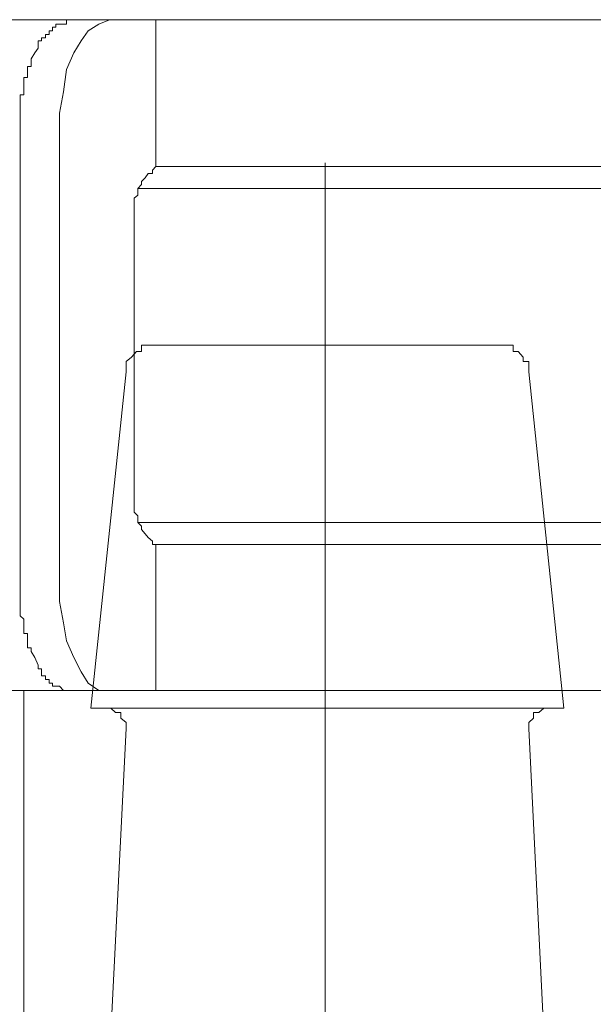
# Model space of a CAD drawing. Units: inches. Extents: x -877 to 1012, y -584 to 323.
# Drawn here: x -222 to -217, y -86 to -76 of the extents above; entities that cross this region are included whole.
import ezdxf

# ---------------------------------------------------------------- set-up
doc = ezdxf.new("R2010")
doc.units = ezdxf.units.IN
doc.header["$MEASUREMENT"] = 0
doc.layers.add('图层 1', color=7, linetype='Continuous')

msp = doc.modelspace()

# ---------------------------------------------------------------- linework, layer by layer
at = {"layer": '图层 1', "color": 7, "lineweight": 9}
for points in [[(-222.6785, -76.0632), (-215.2639, -76.0632)], [(-221.9349, -76.0632), (-221.9349, -76.0632)], [(-221.9349, -76.0632), (-221.9349, -76.0632)], [(-221.9349, -76.0632), (-221.9349, -76.0632)], [(-221.9349, -76.0632), (-221.9349, -76.0632)], [(-221.9349, -76.0632), (-221.9349, -76.0632)], [(-221.9349, -76.0632), (-221.9349, -76.0632)], [(-221.9349, -76.1066), (-221.9349, -76.0632)], [(-221.9349, -76.0632), (-221.8977, -76.0632)], [(-221.8977, -76.0632), (-221.8977, -76.0632)], [(-221.8977, -76.0632), (-221.8977, -76.0632)], [(-221.8977, -76.0632), (-221.8977, -76.0632)], [(-221.8977, -76.0632), (-221.8977, -76.0632)], [(-221.8977, -76.0632), (-221.8977, -76.0632)], [(-221.8977, -76.0632), (-221.5073, -76.0632)], [(-221.5073, -76.0632), (-221.6126, -76.1066)], [(-221.0456, -77.5257), (-221.0456, -76.0632)], [(-222.0743, -76.1376), (-222.0743, -76.1376)], [(-222.0743, -76.1376), (-222.0743, -76.1376)], [(-222.0743, -76.1376), (-222.0743, -76.1376)], [(-222.0743, -76.1376), (-222.0743, -76.1376)], [(-222.0743, -76.1376), (-222.0743, -76.1376)], [(-222.0743, -76.1376), (-222.0743, -76.1376)], [(-222.0743, -76.1376), (-222.0743, -76.1376)], [(-222.0743, -76.1376), (-222.0743, -76.1376)], [(-222.0743, -76.1376), (-222.0743, -76.1376)], [(-222.0743, -76.1747), (-222.0743, -76.1376)], [(-222.0743, -76.1376), (-222.0402, -76.1376)], [(-222.0402, -76.1066), (-222.0402, -76.1066)], [(-222.0402, -76.1066), (-222.0402, -76.1066)], [(-222.0402, -76.1066), (-222.0402, -76.1066)], [(-222.0402, -76.1066), (-222.0402, -76.1066)], [(-222.0402, -76.1376), (-222.0402, -76.1066)], [(-222.0402, -76.1066), (-222.0031, -76.1066)], [(-222.0402, -76.1376), (-222.0402, -76.1376)], [(-222.0402, -76.1376), (-222.0402, -76.1376)], [(-222.0402, -76.1376), (-222.0402, -76.1376)], [(-222.0402, -76.1376), (-222.0402, -76.1376)], [(-222.0402, -76.1376), (-222.0402, -76.1376)], [(-222.0031, -76.1066), (-222.0031, -76.1066)], [(-222.0031, -76.1066), (-222.0031, -76.1066)], [(-222.0031, -76.1066), (-222.0031, -76.1066)], [(-222.0031, -76.1066), (-222.0031, -76.1066)], [(-222.0031, -76.1066), (-222.0031, -76.1066)], [(-222.0031, -76.1066), (-222.0031, -76.1066)], [(-222.0031, -76.1066), (-222.0031, -76.1066)], [(-222.0031, -76.1066), (-222.0031, -76.1066)], [(-222.0031, -76.1066), (-222.0031, -76.1066)], [(-222.0031, -76.1066), (-222.0031, -76.1066)], [(-222.0031, -76.1066), (-221.9659, -76.1066)], [(-221.9659, -76.1066), (-221.9659, -76.1066)], [(-221.9659, -76.1066), (-221.9659, -76.1066)], [(-221.9659, -76.1066), (-221.9659, -76.1066)], [(-221.9659, -76.1066), (-221.9659, -76.1066)], [(-221.9659, -76.1066), (-221.9659, -76.1066)], [(-221.9659, -76.1066), (-221.9659, -76.1066)], [(-221.9659, -76.1066), (-221.9659, -76.1066)], [(-221.9659, -76.1066), (-221.9659, -76.1066)], [(-221.9659, -76.1066), (-221.9659, -76.1066)], [(-221.9659, -76.1066), (-221.9659, -76.1066)], [(-221.9659, -76.1066), (-221.9349, -76.1066)], [(-221.9349, -76.1066), (-221.9349, -76.1066)], [(-221.9349, -76.1066), (-221.9349, -76.1066)], [(-221.6126, -76.1066), (-221.718, -76.1747)], [(-222.1828, -76.2429), (-222.1828, -76.2429)], [(-222.1828, -76.2429), (-222.1828, -76.2429)], [(-222.1828, -76.2429), (-222.1828, -76.2429)], [(-222.1828, -76.2429), (-222.1828, -76.2429)], [(-222.1828, -76.2429), (-222.1828, -76.2429)], [(-222.1828, -76.2739), (-222.1828, -76.2429)], [(-222.1828, -76.2429), (-222.1456, -76.2429)], [(-222.1456, -76.2119), (-222.1456, -76.2119)], [(-222.1456, -76.2119), (-222.1456, -76.2119)], [(-222.1456, -76.2119), (-222.1456, -76.2119)], [(-222.1456, -76.2119), (-222.1456, -76.2119)], [(-222.1456, -76.2119), (-222.1456, -76.2119)], [(-222.1456, -76.2119), (-222.1456, -76.2119)], [(-222.1456, -76.2119), (-222.1456, -76.2119)], [(-222.1456, -76.2119), (-222.1456, -76.2119)], [(-222.1456, -76.2429), (-222.1456, -76.2119)], [(-222.1456, -76.2119), (-222.1084, -76.2119)], [(-222.1456, -76.2429), (-222.1456, -76.2429)], [(-222.1456, -76.2429), (-222.1456, -76.2429)], [(-222.1084, -76.1747), (-222.1084, -76.1747)], [(-222.1084, -76.1747), (-222.1084, -76.1747)], [(-222.1084, -76.1747), (-222.1084, -76.1747)], [(-222.1084, -76.1747), (-222.1084, -76.1747)], [(-222.1084, -76.1747), (-222.1084, -76.1747)], [(-222.1084, -76.1747), (-222.1084, -76.1747)], [(-222.1084, -76.1747), (-222.1084, -76.1747)], [(-222.1084, -76.1747), (-222.1084, -76.1747)], [(-222.1084, -76.1747), (-222.1084, -76.1747)], [(-222.1084, -76.2119), (-222.1084, -76.1747)], [(-222.1084, -76.1747), (-222.0743, -76.1747)], [(-222.1084, -76.2119), (-222.1084, -76.2119)], [(-221.718, -76.1747), (-221.7893, -76.2739)], [(-222.2509, -76.3916), (-222.2168, -76.3483)], [(-222.2168, -76.3173), (-222.2168, -76.2739)], [(-222.2168, -76.2739), (-222.1828, -76.2739)], [(-222.2168, -76.3173), (-222.2168, -76.3173)], [(-222.2168, -76.3173), (-222.2168, -76.3173)], [(-222.2168, -76.3173), (-222.2168, -76.3173)], [(-222.2168, -76.3173), (-222.2168, -76.3173)], [(-222.2168, -76.3173), (-222.2168, -76.3173)], [(-222.2168, -76.3173), (-222.2168, -76.3173)], [(-222.2168, -76.3173), (-222.2168, -76.3173)], [(-222.2168, -76.3483), (-222.2168, -76.3173)], [(-222.2168, -76.3483), (-222.2168, -76.3483)], [(-222.2168, -76.3483), (-222.2168, -76.3483)], [(-222.1828, -76.2739), (-222.1828, -76.2739)], [(-222.1828, -76.2739), (-222.1828, -76.2739)], [(-222.1828, -76.2739), (-222.1828, -76.2739)], [(-222.1828, -76.2739), (-222.1828, -76.2739)], [(-222.1828, -76.2739), (-222.1828, -76.2739)], [(-222.1828, -76.2739), (-222.1828, -76.2739)], [(-221.7893, -76.2739), (-221.8605, -76.3916)], [(-222.2881, -76.4536), (-222.2509, -76.3916)], [(-222.2881, -76.4536), (-222.2881, -76.4536)], [(-222.2881, -76.4536), (-222.2881, -76.4536)], [(-222.2881, -76.4908), (-222.2881, -76.4536)], [(-222.2509, -76.3916), (-222.2509, -76.3916)], [(-221.8605, -76.3916), (-221.9349, -76.559)], [(-222.3222, -76.528), (-222.3222, -76.528)], [(-222.3222, -76.528), (-222.3222, -76.528)], [(-222.3222, -76.528), (-222.3222, -76.528)], [(-222.3222, -76.559), (-222.3222, -76.528)], [(-222.3222, -76.528), (-222.2881, -76.528)], [(-222.3222, -76.559), (-222.3222, -76.559)], [(-222.3222, -76.559), (-222.3222, -76.559)], [(-222.3222, -76.559), (-222.3222, -76.559)], [(-222.3222, -76.559), (-222.3222, -76.559)], [(-222.3222, -76.559), (-222.3222, -76.559)], [(-222.3222, -76.6023), (-222.3222, -76.559)], [(-222.2881, -76.4908), (-222.2881, -76.4908)], [(-222.2881, -76.4908), (-222.2881, -76.4908)], [(-222.2881, -76.4908), (-222.2881, -76.4908)], [(-222.2881, -76.4908), (-222.2881, -76.4908)], [(-222.2881, -76.4908), (-222.2881, -76.4908)], [(-222.2881, -76.528), (-222.2881, -76.4908)], [(-222.2881, -76.528), (-222.2881, -76.528)], [(-221.9349, -76.559), (-221.9659, -76.782)], [(-222.3594, -76.6395), (-222.3594, -76.6395)], [(-222.3594, -76.6705), (-222.3594, -76.6395)], [(-222.3594, -76.6395), (-222.3222, -76.6395)], [(-222.3222, -76.6023), (-222.3222, -76.6023)], [(-222.3222, -76.6023), (-222.3222, -76.6023)], [(-222.3222, -76.6023), (-222.3222, -76.6023)], [(-222.3222, -76.6023), (-222.3222, -76.6023)], [(-222.3222, -76.6023), (-222.3222, -76.6023)], [(-222.3222, -76.6395), (-222.3222, -76.6023)], [(-222.3222, -76.6395), (-222.3222, -76.6395)], [(-222.3222, -76.6395), (-222.3222, -76.6395)], [(-222.3222, -76.6395), (-222.3222, -76.6395)], [(-222.3594, -76.6705), (-222.3594, -76.6705)], [(-222.3594, -76.6705), (-222.3594, -76.6705)], [(-222.3594, -76.6705), (-222.3594, -76.6705)], [(-222.3594, -76.6705), (-222.3594, -76.6705)], [(-222.3594, -76.7077), (-222.3594, -76.6705)], [(-222.3594, -76.7077), (-222.3594, -76.7077)], [(-222.3594, -76.7077), (-222.3594, -76.7077)], [(-222.3594, -76.7077), (-222.3594, -76.7077)], [(-222.3594, -76.7077), (-222.3594, -76.7077)], [(-222.3594, -76.7077), (-222.3594, -76.7077)], [(-222.3594, -76.7449), (-222.3594, -76.7077)], [(-222.3594, -76.7449), (-222.3594, -76.7449)], [(-222.3594, -76.7449), (-222.3594, -76.7449)], [(-222.3594, -76.7449), (-222.3594, -76.7449)], [(-222.3594, -76.7449), (-222.3594, -76.7449)], [(-222.3594, -76.782), (-222.3594, -76.7449)], [(-222.3966, -76.813), (-222.3966, -76.813)], [(-222.3966, -76.8502), (-222.3966, -76.813)], [(-222.3966, -76.813), (-222.3594, -76.813)], [(-222.3966, -76.8502), (-222.3966, -76.8502)], [(-222.3966, -76.8502), (-222.3966, -76.8502)], [(-222.3966, -76.8502), (-222.3966, -76.8502)], [(-222.3966, -76.8502), (-222.3966, -76.8502)], [(-222.3966, -76.8874), (-222.3966, -76.8502)], [(-222.3594, -76.782), (-222.3594, -76.782)], [(-222.3594, -76.782), (-222.3594, -76.782)], [(-222.3594, -76.782), (-222.3594, -76.782)], [(-222.3594, -76.782), (-222.3594, -76.782)], [(-222.3594, -76.813), (-222.3594, -76.782)], [(-222.3594, -76.813), (-222.3594, -76.813)], [(-222.3594, -76.813), (-222.3594, -76.813)], [(-221.9659, -76.782), (-222.0031, -76.9927)], [(-222.3966, -76.8874), (-222.3966, -76.8874)], [(-222.3966, -76.8874), (-222.3966, -76.8874)], [(-222.3966, -76.8874), (-222.3966, -76.8874)], [(-222.3966, -76.8874), (-222.3966, -76.8874)], [(-222.3966, -76.9184), (-222.3966, -76.8874)], [(-222.3966, -76.9184), (-222.3966, -76.9184)], [(-222.3966, -76.9184), (-222.3966, -76.9184)], [(-222.3966, -76.9184), (-222.3966, -76.9184)], [(-222.3966, -76.9184), (-222.3966, -76.9184)], [(-222.3966, -76.9556), (-222.3966, -76.9184)], [(-222.3966, -76.9556), (-222.3966, -76.9556)], [(-222.3966, -76.9556), (-222.3966, -76.9556)], [(-222.3966, -76.9556), (-222.3966, -76.9556)], [(-222.3966, -76.9556), (-222.3966, -76.9556)], [(-222.3966, -76.9927), (-222.3966, -76.9556)], [(-222.3966, -76.9927), (-222.3966, -76.9927)], [(-222.3966, -76.9927), (-222.3966, -76.9927)], [(-222.3966, -76.9927), (-222.3966, -76.9927)], [(-222.3966, -76.9927), (-222.3966, -76.9927)], [(-222.3966, -77.0237), (-222.3966, -76.9927)], [(-222.3966, -77.0237), (-222.3966, -77.0237)], [(-222.3966, -77.0237), (-222.3966, -77.0237)], [(-222.3966, -77.0237), (-222.3966, -77.0237)], [(-222.3966, -77.0237), (-222.3966, -77.0237)], [(-222.3966, -77.0237), (-222.3966, -77.0237)], [(-222.3966, -77.0609), (-222.3966, -77.0237)], [(-222.0031, -76.9927), (-222.0031, -77.2096)], [(-222.3966, -77.0609), (-222.3966, -77.0609)], [(-222.3966, -77.0609), (-222.3966, -77.0609)], [(-222.3966, -77.0609), (-222.3966, -77.0609)], [(-222.3966, -77.1043), (-222.3966, -77.0609)], [(-222.3966, -77.1043), (-222.3966, -77.1043)], [(-222.3966, -77.1043), (-222.3966, -77.1043)], [(-222.3966, -77.1043), (-222.3966, -77.1043)], [(-222.3966, -77.1043), (-222.3966, -77.1043)], [(-222.3966, -77.1353), (-222.3966, -77.1043)], [(-222.3966, -77.1353), (-222.3966, -77.1353)], [(-222.3966, -77.1353), (-222.3966, -77.1353)], [(-222.3966, -77.1353), (-222.3966, -77.1353)], [(-222.3966, -77.1724), (-222.3966, -77.1353)], [(-222.3966, -77.1724), (-222.3966, -77.1724)], [(-222.3966, -77.1724), (-222.3966, -77.1724)], [(-222.3966, -77.1724), (-222.3966, -77.1724)], [(-222.3966, -77.1724), (-222.3966, -77.1724)], [(-222.3966, -77.1724), (-222.3966, -77.1724)], [(-222.3966, -77.2096), (-222.3966, -77.1724)], [(-222.3966, -77.2096), (-222.3966, -81.6404)], [(-222.0031, -77.2096), (-222.0031, -81.6404)], [(-221.0456, -77.5257), (-221.0797, -77.5629), (-221.0797, -77.5938), (-221.12, -77.5938), (-221.151, -77.6372), (-221.1882, -77.6744), (-221.1882, -77.7054), (-221.2253, -77.7426), (-221.2253, -77.7735), (-221.2253, -77.8107), (-221.2594, -77.8417), (-221.2594, -77.8727), (-221.2594, -77.9099), (-221.2594, -77.9471), (-221.2594, -77.9842), (-221.2594, -78.0524), (-221.2594, -78.0834)], [(-221.0456, -77.5257), (-221.0085, -77.5257)], [(-220.2307, -77.5257), (-221.0085, -77.5257)], [(-220.2307, -77.5257), (-215.3693, -77.5257)], [(-219.3601, -77.4885), (-219.3601, -91.0349)], [(-221.2253, -77.7426), (-216.9278, -77.7426)], [(-216.9278, -77.7426), (-216.0416, -77.7426)], [(-221.2594, -78.0834), (-221.2594, -80.7543)], [(-221.0828, -79.3042), (-221.1417, -79.3042), (-221.1882, -79.3042), (-221.1882, -79.3662), (-221.2377, -79.3662), (-221.2873, -79.4219), (-221.34, -79.4653), (-221.34, -79.5211), (-221.34, -79.5706)], [(-221.0828, -79.3042), (-219.3601, -79.3042)], [(-219.3601, -79.3042), (-217.5909, -79.3042)], [(-217.3306, -79.5706), (-217.3306, -79.5211), (-217.3306, -79.4653), (-217.3864, -79.4653), (-217.3864, -79.4219), (-217.4359, -79.3662), (-217.4855, -79.3662), (-217.4855, -79.3042), (-217.5351, -79.3042), (-217.5909, -79.3042)], [(-221.34, -79.5706), (-221.6932, -82.917)], [(-216.9805, -82.917), (-217.3306, -79.5706)], [(-221.2594, -80.7543), (-221.2594, -80.7914), (-221.2594, -80.8286), (-221.2594, -80.8596), (-221.2594, -80.8968), (-221.2594, -80.934), (-221.2594, -80.965), (-221.2253, -81.0021), (-221.2253, -81.0393), (-221.2253, -81.0703), (-221.1882, -81.1075), (-221.1882, -81.1385), (-221.151, -81.1818), (-221.12, -81.219), (-221.0797, -81.2562), (-221.0797, -81.2872), (-221.0456, -81.2872)], [(-221.2253, -81.0703), (-216.9278, -81.0703)], [(-216.0416, -81.0703), (-216.9278, -81.0703)], [(-221.0085, -81.2872), (-221.0456, -81.2872)], [(-221.0456, -82.7435), (-221.0456, -81.2872)], [(-221.0085, -81.2872), (-220.2307, -81.2872)], [(-220.2307, -81.2872), (-215.3693, -81.2872)], [(-222.3966, -81.6404), (-222.3966, -81.6404)], [(-222.3966, -81.6404), (-222.3966, -81.6404)], [(-222.3966, -81.6404), (-222.3966, -81.6404)], [(-222.3966, -81.6404), (-222.3966, -81.6404)], [(-222.3966, -81.6776), (-222.3966, -81.6404)], [(-222.0031, -81.6404), (-222.0031, -81.8573)], [(-222.3966, -81.6776), (-222.3966, -81.6776)], [(-222.3966, -81.6776), (-222.3966, -81.6776)], [(-222.3966, -81.6776), (-222.3966, -81.6776)], [(-222.3966, -81.7148), (-222.3966, -81.6776)], [(-222.3966, -81.7148), (-222.3966, -81.7148)], [(-222.3966, -81.7148), (-222.3966, -81.7148)], [(-222.3966, -81.7148), (-222.3966, -81.7148)], [(-222.3966, -81.7148), (-222.3966, -81.7148)], [(-222.3966, -81.7458), (-222.3966, -81.7148)], [(-222.3966, -81.7458), (-222.3966, -81.7458)], [(-222.3966, -81.7458), (-222.3966, -81.7458)], [(-222.3966, -81.7458), (-222.3966, -81.7458)], [(-222.3966, -81.7891), (-222.3966, -81.7458)], [(-222.3966, -81.7891), (-222.3966, -81.7891)], [(-222.3966, -81.7891), (-222.3966, -81.7891)], [(-222.3966, -81.7891), (-222.3966, -81.7891)], [(-222.3966, -81.7891), (-222.3966, -81.7891)], [(-222.3966, -81.8201), (-222.3966, -81.7891)], [(-222.3966, -81.8201), (-222.3966, -81.8201)], [(-222.3966, -81.8201), (-222.3966, -81.8201)], [(-222.3966, -81.8201), (-222.3966, -81.8201)], [(-222.3966, -81.8201), (-222.3966, -81.8201)], [(-222.3966, -81.8573), (-222.3966, -81.8201)], [(-222.3966, -81.8573), (-222.3966, -81.8573)], [(-222.3966, -81.8573), (-222.3966, -81.8573)], [(-222.3966, -81.8573), (-222.3966, -81.8573)], [(-222.3966, -81.8573), (-222.3966, -81.8573)], [(-222.3966, -81.8945), (-222.3966, -81.8573)], [(-222.0031, -81.8573), (-221.9659, -82.068)], [(-222.3966, -81.8945), (-222.3966, -81.8945)], [(-222.3966, -81.8945), (-222.3966, -81.8945)], [(-222.3966, -81.8945), (-222.3966, -81.8945)], [(-222.3966, -81.8945), (-222.3966, -81.8945)], [(-222.3966, -81.9255), (-222.3966, -81.8945)], [(-222.3966, -81.9255), (-222.3966, -81.9255)], [(-222.3966, -81.9255), (-222.3966, -81.9255)], [(-222.3966, -81.9255), (-222.3966, -81.9255)], [(-222.3966, -81.9255), (-222.3966, -81.9255)], [(-222.3966, -81.9627), (-222.3966, -81.9255)], [(-222.3966, -81.9627), (-222.3966, -81.9627)], [(-222.3966, -81.9627), (-222.3966, -81.9627)], [(-222.3966, -81.9627), (-222.3966, -81.9627)], [(-222.3966, -81.9627), (-222.3966, -81.9627)], [(-222.3966, -81.9627), (-222.3966, -81.9627)], [(-222.3966, -81.9998), (-222.3966, -81.9627)], [(-222.3966, -81.9998), (-222.3966, -81.9998)], [(-222.3966, -81.9998), (-222.3966, -81.9998)], [(-222.3966, -81.9998), (-222.3966, -81.9998)], [(-222.3966, -81.9998), (-222.3966, -81.9998)], [(-222.3594, -82.0308), (-222.3966, -81.9998)], [(-222.3594, -82.0308), (-222.3594, -82.0308)], [(-222.3594, -82.0308), (-222.3594, -82.0308)], [(-222.3594, -82.0308), (-222.3594, -82.0308)], [(-222.3594, -82.0308), (-222.3594, -82.0308)], [(-222.3594, -82.068), (-222.3594, -82.0308)], [(-222.3594, -82.068), (-222.3594, -82.068)], [(-222.3594, -82.068), (-222.3594, -82.068)], [(-222.3594, -82.068), (-222.3594, -82.068)], [(-222.3594, -82.068), (-222.3594, -82.068)], [(-222.3594, -82.1052), (-222.3594, -82.068)], [(-222.3594, -82.1052), (-222.3594, -82.1052)], [(-222.3594, -82.1052), (-222.3594, -82.1052)], [(-222.3594, -82.1052), (-222.3594, -82.1052)], [(-222.3594, -82.1052), (-222.3594, -82.1052)], [(-222.3594, -82.1052), (-222.3594, -82.1052)], [(-222.3594, -82.1362), (-222.3594, -82.1052)], [(-222.3594, -82.1362), (-222.3594, -82.1362)], [(-222.3594, -82.1362), (-222.3594, -82.1362)], [(-222.3594, -82.1362), (-222.3594, -82.1362)], [(-222.3594, -82.1362), (-222.3594, -82.1362)], [(-222.3594, -82.1733), (-222.3594, -82.1362)], [(-221.9659, -82.068), (-221.9349, -82.2477)], [(-222.3594, -82.1733), (-222.3594, -82.1733)], [(-222.3594, -82.1733), (-222.3594, -82.1733)], [(-222.3594, -82.1733), (-222.3594, -82.1733)], [(-222.3222, -82.1733), (-222.3594, -82.1733)], [(-222.3222, -82.1733), (-222.3222, -82.1733)], [(-222.3222, -82.2105), (-222.3222, -82.1733)], [(-222.3222, -82.2105), (-222.3222, -82.2105)], [(-222.3222, -82.2105), (-222.3222, -82.2105)], [(-222.3222, -82.2105), (-222.3222, -82.2105)], [(-222.3222, -82.2105), (-222.3222, -82.2105)], [(-222.3222, -82.2477), (-222.3222, -82.2105)], [(-222.3222, -82.2477), (-222.3222, -82.2477)], [(-222.3222, -82.2477), (-222.3222, -82.2477)], [(-222.3222, -82.2477), (-222.3222, -82.2477)], [(-222.3222, -82.2477), (-222.3222, -82.2477)], [(-222.3222, -82.2477), (-222.3222, -82.2477)], [(-222.3222, -82.2849), (-222.3222, -82.2477)], [(-221.9349, -82.2477), (-221.8605, -82.415)], [(-222.3222, -82.2849), (-222.3222, -82.2849)], [(-222.3222, -82.2849), (-222.3222, -82.2849)], [(-222.3222, -82.2849), (-222.3222, -82.2849)], [(-222.3222, -82.2849), (-222.3222, -82.2849)], [(-222.3222, -82.2849), (-222.3222, -82.2849)], [(-222.3222, -82.3159), (-222.3222, -82.2849)], [(-222.2881, -82.3159), (-222.3222, -82.3159)], [(-222.2881, -82.3159), (-222.2881, -82.3159)], [(-222.2881, -82.3159), (-222.2881, -82.3159)], [(-222.2881, -82.3159), (-222.2881, -82.3159)], [(-222.2881, -82.3159), (-222.2881, -82.3159)], [(-222.2881, -82.3531), (-222.2881, -82.3159)], [(-222.2881, -82.3531), (-222.2881, -82.3531)], [(-222.2881, -82.3531), (-222.2881, -82.3531)], [(-222.2881, -82.3531), (-222.2881, -82.3531)], [(-222.2881, -82.3531), (-222.2881, -82.3531)], [(-222.2509, -82.415), (-222.2881, -82.3531)], [(-222.2509, -82.415), (-222.2509, -82.415)], [(-222.2168, -82.4894), (-222.2509, -82.415)], [(-221.8605, -82.415), (-221.7893, -82.5576)], [(-222.2168, -82.4894), (-222.2168, -82.4894)], [(-222.2168, -82.4894), (-222.2168, -82.4894)], [(-222.2168, -82.4894), (-222.2168, -82.4894)], [(-222.2168, -82.4894), (-222.2168, -82.4894)], [(-222.2168, -82.4894), (-222.2168, -82.4894)], [(-222.2168, -82.4894), (-222.2168, -82.4894)], [(-222.2168, -82.4894), (-222.2168, -82.4894)], [(-222.2168, -82.5266), (-222.2168, -82.4894)], [(-222.2168, -82.5266), (-222.2168, -82.5266)], [(-222.2168, -82.5266), (-222.2168, -82.5266)], [(-222.2168, -82.5266), (-222.2168, -82.5266)], [(-222.2168, -82.5266), (-222.2168, -82.5266)], [(-222.1828, -82.5266), (-222.2168, -82.5266)], [(-222.1828, -82.5266), (-222.1828, -82.5266)], [(-222.1828, -82.5266), (-222.1828, -82.5266)], [(-222.1828, -82.5576), (-222.1828, -82.5266)], [(-222.1828, -82.5576), (-222.1828, -82.5576)], [(-222.1828, -82.5576), (-222.1828, -82.5576)], [(-222.1828, -82.5576), (-222.1828, -82.5576)], [(-222.1828, -82.5576), (-222.1828, -82.5576)], [(-222.1828, -82.5576), (-222.1828, -82.5576)], [(-222.1828, -82.5576), (-222.1828, -82.5576)], [(-222.1828, -82.5576), (-222.1828, -82.5576)], [(-222.1828, -82.5576), (-222.1828, -82.5576)], [(-222.1828, -82.5947), (-222.1828, -82.5576)], [(-222.1456, -82.5947), (-222.1828, -82.5947)], [(-222.1456, -82.5947), (-222.1456, -82.5947)], [(-222.1456, -82.5947), (-222.1456, -82.5947)], [(-222.1456, -82.5947), (-222.1456, -82.5947)], [(-222.1456, -82.5947), (-222.1456, -82.5947)], [(-222.1456, -82.5947), (-222.1456, -82.5947)], [(-222.1456, -82.5947), (-222.1456, -82.5947)], [(-222.1456, -82.5947), (-222.1456, -82.5947)], [(-222.1456, -82.5947), (-222.1456, -82.5947)], [(-222.1456, -82.6319), (-222.1456, -82.5947)], [(-222.1456, -82.6319), (-222.1456, -82.6319)], [(-222.1456, -82.6319), (-222.1456, -82.6319)], [(-222.1084, -82.6319), (-222.1456, -82.6319)], [(-222.1084, -82.6319), (-222.1084, -82.6319)], [(-222.1084, -82.6319), (-222.1084, -82.6319)], [(-222.1084, -82.6319), (-222.1084, -82.6319)], [(-222.1084, -82.6319), (-222.1084, -82.6319)], [(-222.1084, -82.6319), (-222.1084, -82.6319)], [(-222.1084, -82.6319), (-222.1084, -82.6319)], [(-222.1084, -82.6319), (-222.1084, -82.6319)], [(-222.1084, -82.6691), (-222.1084, -82.6319)], [(-221.7893, -82.5576), (-221.718, -82.6691)], [(-222.1084, -82.6691), (-222.1084, -82.6691)], [(-222.1084, -82.6691), (-222.1084, -82.6691)], [(-222.1084, -82.6691), (-222.1084, -82.6691)], [(-222.0743, -82.6691), (-222.1084, -82.6691)], [(-222.0743, -82.6691), (-222.0743, -82.6691)], [(-222.0743, -82.6691), (-222.0743, -82.6691)], [(-222.0743, -82.6691), (-222.0743, -82.6691)], [(-222.0743, -82.6691), (-222.0743, -82.6691)], [(-222.0743, -82.6691), (-222.0743, -82.6691)], [(-222.0743, -82.6691), (-222.0743, -82.6691)], [(-222.0743, -82.6691), (-222.0743, -82.6691)], [(-222.0743, -82.6691), (-222.0743, -82.6691)], [(-222.0743, -82.6691), (-222.0743, -82.6691)], [(-222.0743, -82.7001), (-222.0743, -82.6691)], [(-222.0402, -82.7001), (-222.0743, -82.7001)], [(-222.0402, -82.7001), (-222.0402, -82.7001)], [(-222.0402, -82.7001), (-222.0402, -82.7001)], [(-222.0402, -82.7001), (-222.0402, -82.7001)], [(-222.0402, -82.7001), (-222.0402, -82.7001)], [(-222.0402, -82.7001), (-222.0402, -82.7001)], [(-222.0402, -82.7001), (-222.0402, -82.7001)], [(-222.0402, -82.7001), (-222.0402, -82.7001)], [(-222.0402, -82.7001), (-222.0402, -82.7001)], [(-222.0402, -82.7001), (-222.0402, -82.7001)], [(-222.0402, -82.7001), (-222.0402, -82.7001)], [(-222.0031, -82.7001), (-222.0402, -82.7001)], [(-222.0031, -82.7001), (-222.0031, -82.7001)], [(-222.0031, -82.7001), (-222.0031, -82.7001)], [(-222.0031, -82.7001), (-222.0031, -82.7001)], [(-222.0031, -82.7001), (-222.0031, -82.7001)], [(-222.0031, -82.7001), (-222.0031, -82.7001)], [(-222.0031, -82.7001), (-222.0031, -82.7001)], [(-222.0031, -82.7001), (-222.0031, -82.7001)], [(-222.0031, -82.7001), (-222.0031, -82.7001)], [(-222.0031, -82.7001), (-222.0031, -82.7001)], [(-222.0031, -82.7001), (-222.0031, -82.7001)], [(-221.9659, -82.7435), (-222.0031, -82.7001)], [(-221.718, -82.6691), (-221.6126, -82.7435)], [(-215.2639, -82.7435), (-222.6785, -82.7435)], [(-222.3594, -82.7435), (-222.3594, -88.3145)], [(-221.9659, -82.7435), (-221.9659, -82.7435)], [(-221.9659, -82.7435), (-221.9659, -82.7435)], [(-221.9659, -82.7435), (-221.9659, -82.7435)], [(-221.9659, -82.7435), (-221.9659, -82.7435)], [(-221.9659, -82.7435), (-221.9659, -82.7435)], [(-221.9659, -82.7435), (-221.9659, -82.7435)], [(-221.9659, -82.7435), (-221.9659, -82.7435)], [(-221.9659, -82.7435), (-221.9659, -82.7435)], [(-221.9659, -82.7435), (-221.9659, -82.7435)], [(-221.9659, -82.7435), (-221.9659, -82.7435)], [(-221.9349, -82.7435), (-221.9659, -82.7435)], [(-221.9349, -82.7435), (-221.9349, -82.7435)], [(-221.9349, -82.7435), (-221.9349, -82.7435)], [(-221.9349, -82.7435), (-221.9349, -82.7435)], [(-221.9349, -82.7435), (-221.9349, -82.7435)], [(-221.9349, -82.7435), (-221.9349, -82.7435)], [(-221.9349, -82.7435), (-221.9349, -82.7435)], [(-221.9349, -82.7435), (-221.9349, -82.7435)], [(-221.9349, -82.7435), (-221.9349, -82.7435)], [(-221.9349, -82.7435), (-221.9349, -82.7435)], [(-221.8977, -82.7435), (-221.9349, -82.7435)], [(-221.8977, -82.7435), (-221.8977, -82.7435)], [(-221.8977, -82.7435), (-221.8977, -82.7435)], [(-221.8977, -82.7435), (-221.8977, -82.7435)], [(-221.8977, -82.7435), (-221.8977, -82.7435)], [(-221.8977, -82.7435), (-221.8977, -82.7435)], [(-221.6126, -82.7435), (-221.5073, -82.7435)], [(-221.5073, -82.7435), (-221.0456, -82.7435)], [(-221.6932, -82.917), (-219.3601, -82.917)], [(-221.34, -83.1215), (-221.34, -83.0595), (-221.3927, -83.0161), (-221.3927, -82.9604), (-221.4453, -82.9604), (-221.4949, -82.917), (-221.5476, -82.917)], [(-219.3601, -82.917), (-216.9805, -82.917)], [(-217.1323, -82.917), (-217.1819, -82.917), (-217.2314, -82.9604), (-217.2841, -82.9604), (-217.2841, -83.0161), (-217.3306, -83.0595), (-217.3306, -83.1215)], [(-221.34, -83.1215), (-221.4949, -86.158)], [(-217.1819, -86.158), (-217.3306, -83.1215)]]:
    msp.add_lwpolyline(points, dxfattribs=at)

doc.saveas('drawing.dxf')
